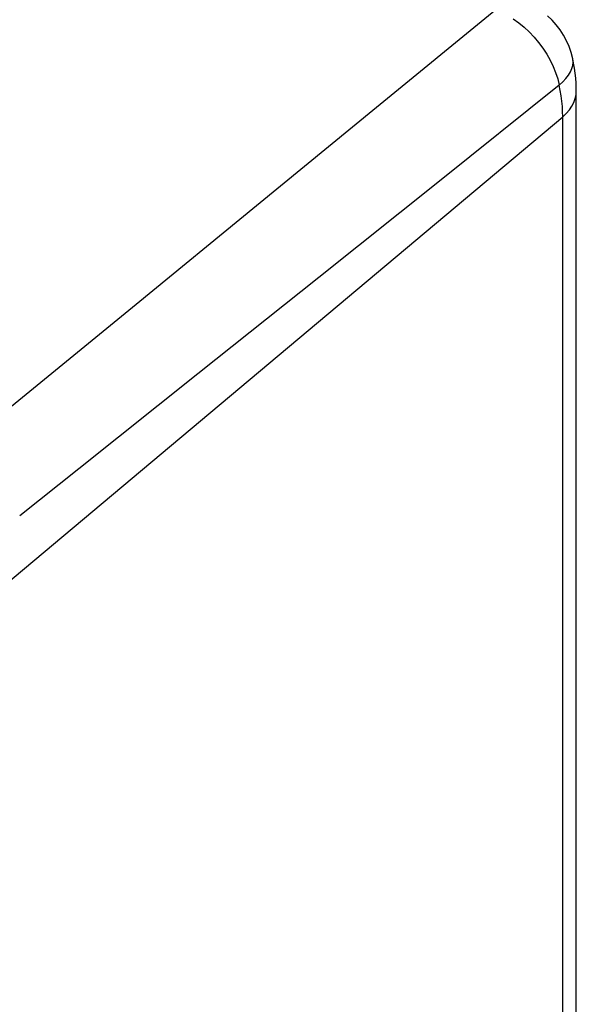
# Model space of a CAD drawing. Units: inches. Extents: x 76.6 to 133.6, y 116.5 to 180.9.
# Drawn here: x 126.6 to 133.6, y 154.4 to 166.8 of the extents above; entities that cross this region are included whole.
import ezdxf

# ---------------------------------------------------------------- set-up
doc = ezdxf.new("R2010")
doc.units = ezdxf.units.IN
doc.header["$MEASUREMENT"] = 0
doc.layers.add('ASSI', color=7, linetype='Continuous')

# ---------------------------------------------------------------- blocks, each defined once
blk = doc.blocks.new('block 6423')
at = {"layer": 'ASSI', "color": 7, "lineweight": 25, "true_color": 0xffffff}
blk.add_lwpolyline([(132.957, 166.691), (133.022, 166.631)], dxfattribs=at)
blk = doc.blocks.new('block 6424')
at = {"layer": 'ASSI', "color": 7, "lineweight": 25, "true_color": 0xffffff}
blk.add_lwpolyline([(133.308, 166.78), (133.25, 166.836)], dxfattribs=at)
blk = doc.blocks.new('block 6426')
at = {"layer": 'ASSI', "color": 7, "lineweight": 25, "true_color": 0xffffff}
blk.add_lwpolyline([(133.022, 166.631), (133.083, 166.566)], dxfattribs=at)
blk = doc.blocks.new('block 6428')
at = {"layer": 'ASSI', "color": 7, "lineweight": 25, "true_color": 0xffffff}
blk.add_lwpolyline([(133.362, 166.721), (133.308, 166.78)], dxfattribs=at)
blk = doc.blocks.new('block 6431')
at = {"layer": 'ASSI', "color": 7, "lineweight": 25, "true_color": 0xffffff}
blk.add_lwpolyline([(133.083, 166.566), (133.14, 166.498)], dxfattribs=at)
blk = doc.blocks.new('block 6432')
at = {"layer": 'ASSI', "color": 7, "lineweight": 25, "true_color": 0xffffff}
blk.add_lwpolyline([(133.41, 166.657), (133.362, 166.721)], dxfattribs=at)
blk = doc.blocks.new('block 6433')
at = {"layer": 'ASSI', "color": 7, "lineweight": 25, "true_color": 0xffffff}
blk.add_lwpolyline([(133.14, 166.498), (133.193, 166.427)], dxfattribs=at)
blk = doc.blocks.new('block 6434')
at = {"layer": 'ASSI', "color": 7, "lineweight": 25, "true_color": 0xffffff}
blk.add_lwpolyline([(133.193, 166.427), (133.242, 166.352)], dxfattribs=at)
blk = doc.blocks.new('block 6435')
at = {"layer": 'ASSI', "color": 7, "lineweight": 25, "true_color": 0xffffff}
blk.add_lwpolyline([(133.453, 166.59), (133.41, 166.657)], dxfattribs=at)
blk = doc.blocks.new('block 6436')
at = {"layer": 'ASSI', "color": 7, "lineweight": 25, "true_color": 0xffffff}
blk.add_lwpolyline([(133.242, 166.352), (133.285, 166.275)], dxfattribs=at)
blk = doc.blocks.new('block 6437')
at = {"layer": 'ASSI', "color": 7, "lineweight": 25, "true_color": 0xffffff}
blk.add_lwpolyline([(133.491, 166.52), (133.453, 166.59)], dxfattribs=at)
blk = doc.blocks.new('block 6438')
at = {"layer": 'ASSI', "color": 7, "lineweight": 25, "true_color": 0xffffff}
blk.add_lwpolyline([(133.285, 166.275), (133.322, 166.198)], dxfattribs=at)
blk = doc.blocks.new('block 6439')
at = {"layer": 'ASSI', "color": 7, "lineweight": 25, "true_color": 0xffffff}
blk.add_lwpolyline([(133.523, 166.447), (133.491, 166.52)], dxfattribs=at)
blk = doc.blocks.new('block 6440')
at = {"layer": 'ASSI', "color": 7, "lineweight": 25, "true_color": 0xffffff}
blk.add_lwpolyline([(133.322, 166.198), (133.353, 166.121)], dxfattribs=at)
blk = doc.blocks.new('block 6441')
at = {"layer": 'ASSI', "color": 7, "lineweight": 25, "true_color": 0xffffff}
blk.add_lwpolyline([(133.549, 166.372), (133.523, 166.447)], dxfattribs=at)
blk = doc.blocks.new('block 6442')
at = {"layer": 'ASSI', "color": 7, "lineweight": 25, "true_color": 0xffffff}
blk.add_lwpolyline([(133.353, 166.121), (133.379, 166.042)], dxfattribs=at)
blk = doc.blocks.new('block 6443')
at = {"layer": 'ASSI', "color": 7, "lineweight": 25, "true_color": 0xffffff}
blk.add_lwpolyline([(133.568, 166.295), (133.549, 166.372)], dxfattribs=at)
blk = doc.blocks.new('block 6448')
at = {"layer": 'ASSI', "color": 7, "lineweight": 25, "true_color": 0xffffff}
blk.add_lwpolyline([(133.606, 166.048), (133.599, 166.112)], dxfattribs=at)
blk = doc.blocks.new('block 6449')
at = {"layer": 'ASSI', "color": 7, "lineweight": 25, "true_color": 0xffffff}
blk.add_lwpolyline([(133.438, 165.694), (133.431, 165.76)], dxfattribs=at)
blk = doc.blocks.new('block 6450')
at = {"layer": 'ASSI', "color": 7, "lineweight": 25, "true_color": 0xffffff}
blk.add_lwpolyline([(133.573, 166.251), (133.569, 166.29)], dxfattribs=at)
blk = doc.blocks.new('block 6451')
at = {"layer": 'ASSI', "color": 7, "lineweight": 25, "true_color": 0xffffff}
blk.add_lwpolyline([(133.61, 165.985), (133.606, 166.048)], dxfattribs=at)
blk = doc.blocks.new('block 6452')
at = {"layer": 'ASSI', "color": 7, "lineweight": 25, "true_color": 0xffffff}
blk.add_lwpolyline([(133.441, 165.629), (133.438, 165.694)], dxfattribs=at)
blk = doc.blocks.new('block 6453')
at = {"layer": 'ASSI', "color": 7, "lineweight": 25, "true_color": 0xffffff}
blk.add_lwpolyline([(133.613, 165.922), (133.61, 165.985)], dxfattribs=at)
blk = doc.blocks.new('block 6454')
at = {"layer": 'ASSI', "color": 7, "lineweight": 25, "true_color": 0xffffff}
blk.add_lwpolyline([(133.442, 165.564), (133.441, 165.629)], dxfattribs=at)
blk = doc.blocks.new('block 6455')
at = {"layer": 'ASSI', "color": 7, "lineweight": 25, "true_color": 0xffffff}
blk.add_lwpolyline([(133.613, 165.885), (133.613, 165.922)], dxfattribs=at)
blk = doc.blocks.new('block 6945')
at = {"layer": 'ASSI', "color": 7, "lineweight": 25, "true_color": 0xffffff}
blk.add_lwpolyline([(132.819, 166.796), (132.89, 166.746)], dxfattribs=at)
blk = doc.blocks.new('block 6949')
at = {"layer": 'ASSI', "color": 7, "lineweight": 25, "true_color": 0xffffff}
blk.add_lwpolyline([(132.89, 166.746), (132.957, 166.691)], dxfattribs=at)
blk = doc.blocks.new('block 6950')
at = {"layer": 'ASSI', "color": 7, "lineweight": 25, "true_color": 0xffffff}
blk.add_lwpolyline([(133.379, 166.042), (133.399, 165.961)], dxfattribs=at)
blk = doc.blocks.new('block 6951')
at = {"layer": 'ASSI', "color": 7, "lineweight": 25, "true_color": 0xffffff}
blk.add_lwpolyline([(133.58, 166.239), (133.568, 166.295)], dxfattribs=at)
blk = doc.blocks.new('block 6952')
at = {"layer": 'ASSI', "color": 7, "lineweight": 25, "true_color": 0xffffff}
blk.add_lwpolyline([(133.412, 165.894), (133.399, 165.961)], dxfattribs=at)
blk = doc.blocks.new('block 6953')
at = {"layer": 'ASSI', "color": 7, "lineweight": 25, "true_color": 0xffffff}
blk.add_lwpolyline([(133.591, 166.175), (133.58, 166.239)], dxfattribs=at)
blk = doc.blocks.new('block 6954')
at = {"layer": 'ASSI', "color": 7, "lineweight": 25, "true_color": 0xffffff}
blk.add_lwpolyline([(133.423, 165.827), (133.412, 165.894)], dxfattribs=at)
blk = doc.blocks.new('block 6955')
at = {"layer": 'ASSI', "color": 7, "lineweight": 25, "true_color": 0xffffff}
blk.add_lwpolyline([(133.599, 166.112), (133.591, 166.175)], dxfattribs=at)
blk = doc.blocks.new('block 6956')
at = {"layer": 'ASSI', "color": 7, "lineweight": 25, "true_color": 0xffffff}
blk.add_lwpolyline([(133.431, 165.76), (133.423, 165.827)], dxfattribs=at)
blk = doc.blocks.new('block 6957')
at = {"layer": 'ASSI', "color": 7, "lineweight": 25, "true_color": 0xffffff}
blk.add_lwpolyline([(133.442, 136.137), (133.442, 165.564)], dxfattribs=at)
blk = doc.blocks.new('block 6958')
at = {"layer": 'ASSI', "color": 7, "lineweight": 25, "true_color": 0xffffff}
blk.add_lwpolyline([(133.613, 136.457), (133.613, 165.885)], dxfattribs=at)
blk = doc.blocks.new('block 6963')
at = {"layer": 'ASSI', "color": 7, "lineweight": 25, "true_color": 0xffffff}
blk.add_lwpolyline([(133.61, 165.842), (133.613, 165.885)], dxfattribs=at)
blk = doc.blocks.new('block 6966')
at = {"layer": 'ASSI', "color": 7, "lineweight": 25, "true_color": 0xffffff}
blk.add_lwpolyline([(133.569, 166.211), (133.573, 166.251)], dxfattribs=at)
blk = doc.blocks.new('block 7342')
at = {"layer": 'ASSI', "color": 7, "lineweight": 25, "true_color": 0xffffff}
blk.add_lwpolyline([(133.6, 165.793), (133.61, 165.842)], dxfattribs=at)
blk = doc.blocks.new('block 7354')
at = {"layer": 'ASSI', "color": 7, "lineweight": 25, "true_color": 0xffffff}
blk.add_lwpolyline([(133.558, 166.17), (133.569, 166.211)], dxfattribs=at)
blk = doc.blocks.new('block 7707')
at = {"layer": 'ASSI', "color": 7, "lineweight": 25, "true_color": 0xffffff}
blk.add_lwpolyline([(133.583, 165.744), (133.6, 165.793)], dxfattribs=at)
blk = doc.blocks.new('block 7716')
at = {"layer": 'ASSI', "color": 7, "lineweight": 25, "true_color": 0xffffff}
blk.add_lwpolyline([(133.54, 166.128), (133.558, 166.17)], dxfattribs=at)
blk = doc.blocks.new('block 7996')
at = {"layer": 'ASSI', "color": 7, "lineweight": 25, "true_color": 0xffffff}
blk.add_lwpolyline([(133.558, 165.697), (133.583, 165.744)], dxfattribs=at)
blk = doc.blocks.new('block 8249')
at = {"layer": 'ASSI', "color": 7, "lineweight": 25, "true_color": 0xffffff}
blk.add_lwpolyline([(133.515, 166.086), (133.54, 166.128)], dxfattribs=at)
blk = doc.blocks.new('block 8251')
at = {"layer": 'ASSI', "color": 7, "lineweight": 25, "true_color": 0xffffff}
blk.add_lwpolyline([(133.526, 165.651), (133.558, 165.697)], dxfattribs=at)
blk = doc.blocks.new('block 8547')
at = {"layer": 'ASSI', "color": 7, "lineweight": 25, "true_color": 0xffffff}
blk.add_lwpolyline([(133.482, 166.044), (133.515, 166.086)], dxfattribs=at)
blk = doc.blocks.new('block 8548')
at = {"layer": 'ASSI', "color": 7, "lineweight": 25, "true_color": 0xffffff}
blk.add_lwpolyline([(133.487, 165.607), (133.526, 165.651)], dxfattribs=at)
blk = doc.blocks.new('block 8820')
at = {"layer": 'ASSI', "color": 7, "lineweight": 25, "true_color": 0xffffff}
blk.add_lwpolyline([(133.444, 166.002), (133.482, 166.044)], dxfattribs=at)
blk = doc.blocks.new('block 8824')
at = {"layer": 'ASSI', "color": 7, "lineweight": 25, "true_color": 0xffffff}
blk.add_lwpolyline([(133.442, 165.565), (133.487, 165.607)], dxfattribs=at)
blk = doc.blocks.new('block 8827')
at = {"layer": 'ASSI', "color": 7, "lineweight": 25, "true_color": 0xffffff}
blk.add_lwpolyline([(133.399, 165.961), (133.444, 166.002)], dxfattribs=at)
blk = doc.blocks.new('block 9066')
at = {"layer": 'ASSI', "color": 7, "lineweight": 25, "true_color": 0xffffff}
blk.add_lwpolyline([(121.128, 155.224), (133.442, 165.564)], dxfattribs=at)
blk = doc.blocks.new('block 9069')
at = {"layer": 'ASSI', "color": 7, "lineweight": 25, "true_color": 0xffffff}
blk.add_lwpolyline([(132.601, 166.911), (131.101, 165.68)], dxfattribs=at)
blk = doc.blocks.new('block 9070')
at = {"layer": 'ASSI', "color": 7, "lineweight": 25, "true_color": 0xffffff}
blk.add_lwpolyline([(131.101, 165.68), (129.591, 164.443)], dxfattribs=at)
blk = doc.blocks.new('block 9071')
at = {"layer": 'ASSI', "color": 7, "lineweight": 25, "true_color": 0xffffff}
blk.add_lwpolyline([(129.591, 164.443), (128.078, 163.203)], dxfattribs=at)
blk = doc.blocks.new('block 9073')
at = {"layer": 'ASSI', "color": 7, "lineweight": 25, "true_color": 0xffffff}
blk.add_lwpolyline([(128.078, 163.203), (126.048, 161.542)], dxfattribs=at)
blk = doc.blocks.new('block 9080')
at = {"layer": 'ASSI', "color": 7, "lineweight": 25, "true_color": 0xffffff}
blk.add_lwpolyline([(133.399, 165.961), (131.893, 164.755)], dxfattribs=at)
blk = doc.blocks.new('block 9081')
at = {"layer": 'ASSI', "color": 7, "lineweight": 25, "true_color": 0xffffff}
blk.add_lwpolyline([(131.893, 164.755), (130.376, 163.543)], dxfattribs=at)
blk = doc.blocks.new('block 9082')
at = {"layer": 'ASSI', "color": 7, "lineweight": 25, "true_color": 0xffffff}
blk.add_lwpolyline([(130.376, 163.543), (128.856, 162.329)], dxfattribs=at)
blk = doc.blocks.new('block 9083')
at = {"layer": 'ASSI', "color": 7, "lineweight": 25, "true_color": 0xffffff}
blk.add_lwpolyline([(128.856, 162.329), (127.358, 161.134)], dxfattribs=at)
blk = doc.blocks.new('block 9084')
at = {"layer": 'ASSI', "color": 7, "lineweight": 25, "true_color": 0xffffff}
blk.add_lwpolyline([(127.358, 161.134), (126.615, 160.543)], dxfattribs=at)
blk = doc.blocks.new('block 10115')
at = {"color": 7, "lineweight": 25, "true_color": 0xffffff}
blk.add_lwpolyline([(132.957, 166.691), (133.022, 166.631)], dxfattribs=at)
blk = doc.blocks.new('block 10116')
at = {"color": 7, "lineweight": 25, "true_color": 0xffffff}
blk.add_lwpolyline([(133.308, 166.78), (133.25, 166.836)], dxfattribs=at)
blk = doc.blocks.new('block 10118')
at = {"color": 7, "lineweight": 25, "true_color": 0xffffff}
blk.add_lwpolyline([(133.022, 166.631), (133.083, 166.566)], dxfattribs=at)
blk = doc.blocks.new('block 10120')
at = {"color": 7, "lineweight": 25, "true_color": 0xffffff}
blk.add_lwpolyline([(133.362, 166.721), (133.308, 166.78)], dxfattribs=at)
blk = doc.blocks.new('block 10123')
at = {"color": 7, "lineweight": 25, "true_color": 0xffffff}
blk.add_lwpolyline([(133.083, 166.566), (133.14, 166.498)], dxfattribs=at)
blk = doc.blocks.new('block 10124')
at = {"color": 7, "lineweight": 25, "true_color": 0xffffff}
blk.add_lwpolyline([(133.41, 166.657), (133.362, 166.721)], dxfattribs=at)
blk = doc.blocks.new('block 10125')
at = {"color": 7, "lineweight": 25, "true_color": 0xffffff}
blk.add_lwpolyline([(133.14, 166.498), (133.193, 166.427)], dxfattribs=at)
blk = doc.blocks.new('block 10126')
at = {"color": 7, "lineweight": 25, "true_color": 0xffffff}
blk.add_lwpolyline([(133.193, 166.427), (133.242, 166.352)], dxfattribs=at)
blk = doc.blocks.new('block 10127')
at = {"color": 7, "lineweight": 25, "true_color": 0xffffff}
blk.add_lwpolyline([(133.453, 166.59), (133.41, 166.657)], dxfattribs=at)
blk = doc.blocks.new('block 10128')
at = {"color": 7, "lineweight": 25, "true_color": 0xffffff}
blk.add_lwpolyline([(133.242, 166.352), (133.285, 166.275)], dxfattribs=at)
blk = doc.blocks.new('block 10129')
at = {"color": 7, "lineweight": 25, "true_color": 0xffffff}
blk.add_lwpolyline([(133.491, 166.52), (133.453, 166.59)], dxfattribs=at)
blk = doc.blocks.new('block 10130')
at = {"color": 7, "lineweight": 25, "true_color": 0xffffff}
blk.add_lwpolyline([(133.285, 166.275), (133.322, 166.198)], dxfattribs=at)
blk = doc.blocks.new('block 10131')
at = {"color": 7, "lineweight": 25, "true_color": 0xffffff}
blk.add_lwpolyline([(133.523, 166.447), (133.491, 166.52)], dxfattribs=at)
blk = doc.blocks.new('block 10132')
at = {"color": 7, "lineweight": 25, "true_color": 0xffffff}
blk.add_lwpolyline([(133.322, 166.198), (133.353, 166.121)], dxfattribs=at)
blk = doc.blocks.new('block 10133')
at = {"color": 7, "lineweight": 25, "true_color": 0xffffff}
blk.add_lwpolyline([(133.549, 166.372), (133.523, 166.447)], dxfattribs=at)
blk = doc.blocks.new('block 10134')
at = {"color": 7, "lineweight": 25, "true_color": 0xffffff}
blk.add_lwpolyline([(133.353, 166.121), (133.379, 166.042)], dxfattribs=at)
blk = doc.blocks.new('block 10135')
at = {"color": 7, "lineweight": 25, "true_color": 0xffffff}
blk.add_lwpolyline([(133.568, 166.295), (133.549, 166.372)], dxfattribs=at)
blk = doc.blocks.new('block 10138')
at = {"color": 7, "lineweight": 25, "true_color": 0xffffff}
blk.add_lwpolyline([(133.606, 166.048), (133.599, 166.112)], dxfattribs=at)
blk = doc.blocks.new('block 10139')
at = {"color": 7, "lineweight": 25, "true_color": 0xffffff}
blk.add_lwpolyline([(133.438, 165.694), (133.431, 165.76)], dxfattribs=at)
blk = doc.blocks.new('block 10140')
at = {"color": 7, "lineweight": 25, "true_color": 0xffffff}
blk.add_lwpolyline([(133.573, 166.251), (133.569, 166.29)], dxfattribs=at)
blk = doc.blocks.new('block 10141')
at = {"color": 7, "lineweight": 25, "true_color": 0xffffff}
blk.add_lwpolyline([(133.61, 165.985), (133.606, 166.048)], dxfattribs=at)
blk = doc.blocks.new('block 10142')
at = {"color": 7, "lineweight": 25, "true_color": 0xffffff}
blk.add_lwpolyline([(133.441, 165.629), (133.438, 165.694)], dxfattribs=at)
blk = doc.blocks.new('block 10143')
at = {"color": 7, "lineweight": 25, "true_color": 0xffffff}
blk.add_lwpolyline([(133.613, 165.922), (133.61, 165.985)], dxfattribs=at)
blk = doc.blocks.new('block 10144')
at = {"color": 7, "lineweight": 25, "true_color": 0xffffff}
blk.add_lwpolyline([(133.442, 165.564), (133.441, 165.629)], dxfattribs=at)
blk = doc.blocks.new('block 10145')
at = {"color": 7, "lineweight": 25, "true_color": 0xffffff}
blk.add_lwpolyline([(133.613, 165.885), (133.613, 165.922)], dxfattribs=at)
blk = doc.blocks.new('block 10173')
at = {"color": 7, "lineweight": 25, "true_color": 0xffffff}
blk.add_lwpolyline([(132.819, 166.796), (132.89, 166.746)], dxfattribs=at)
blk = doc.blocks.new('block 10177')
at = {"color": 7, "lineweight": 25, "true_color": 0xffffff}
blk.add_lwpolyline([(132.89, 166.746), (132.957, 166.691)], dxfattribs=at)
blk = doc.blocks.new('block 10178')
at = {"color": 7, "lineweight": 25, "true_color": 0xffffff}
blk.add_lwpolyline([(133.379, 166.042), (133.399, 165.961)], dxfattribs=at)
blk = doc.blocks.new('block 10179')
at = {"color": 7, "lineweight": 25, "true_color": 0xffffff}
blk.add_lwpolyline([(133.58, 166.239), (133.568, 166.295)], dxfattribs=at)
blk = doc.blocks.new('block 10180')
at = {"color": 7, "lineweight": 25, "true_color": 0xffffff}
blk.add_lwpolyline([(133.412, 165.894), (133.399, 165.961)], dxfattribs=at)
blk = doc.blocks.new('block 10181')
at = {"color": 7, "lineweight": 25, "true_color": 0xffffff}
blk.add_lwpolyline([(133.591, 166.175), (133.58, 166.239)], dxfattribs=at)
blk = doc.blocks.new('block 10182')
at = {"color": 7, "lineweight": 25, "true_color": 0xffffff}
blk.add_lwpolyline([(133.423, 165.827), (133.412, 165.894)], dxfattribs=at)
blk = doc.blocks.new('block 10183')
at = {"color": 7, "lineweight": 25, "true_color": 0xffffff}
blk.add_lwpolyline([(133.599, 166.112), (133.591, 166.175)], dxfattribs=at)
blk = doc.blocks.new('block 10184')
at = {"color": 7, "lineweight": 25, "true_color": 0xffffff}
blk.add_lwpolyline([(133.431, 165.76), (133.423, 165.827)], dxfattribs=at)
blk = doc.blocks.new('block 10185')
at = {"color": 7, "lineweight": 25, "true_color": 0xffffff}
blk.add_lwpolyline([(133.442, 136.137), (133.442, 165.564)], dxfattribs=at)
blk = doc.blocks.new('block 10186')
at = {"color": 7, "lineweight": 25, "true_color": 0xffffff}
blk.add_lwpolyline([(133.613, 136.457), (133.613, 165.885)], dxfattribs=at)
blk = doc.blocks.new('block 10191')
at = {"color": 7, "lineweight": 25, "true_color": 0xffffff}
blk.add_lwpolyline([(133.61, 165.842), (133.613, 165.885)], dxfattribs=at)
blk = doc.blocks.new('block 10194')
at = {"color": 7, "lineweight": 25, "true_color": 0xffffff}
blk.add_lwpolyline([(133.569, 166.211), (133.573, 166.251)], dxfattribs=at)
blk = doc.blocks.new('block 10248')
at = {"color": 7, "lineweight": 25, "true_color": 0xffffff}
blk.add_lwpolyline([(133.6, 165.793), (133.61, 165.842)], dxfattribs=at)
blk = doc.blocks.new('block 10251')
at = {"color": 7, "lineweight": 25, "true_color": 0xffffff}
blk.add_lwpolyline([(133.558, 166.17), (133.569, 166.211)], dxfattribs=at)
blk = doc.blocks.new('block 10288')
at = {"color": 7, "lineweight": 25, "true_color": 0xffffff}
blk.add_lwpolyline([(133.583, 165.744), (133.6, 165.793)], dxfattribs=at)
blk = doc.blocks.new('block 10290')
at = {"color": 7, "lineweight": 25, "true_color": 0xffffff}
blk.add_lwpolyline([(133.54, 166.128), (133.558, 166.17)], dxfattribs=at)
blk = doc.blocks.new('block 10315')
at = {"color": 7, "lineweight": 25, "true_color": 0xffffff}
blk.add_lwpolyline([(133.558, 165.697), (133.583, 165.744)], dxfattribs=at)
blk = doc.blocks.new('block 10344')
at = {"color": 7, "lineweight": 25, "true_color": 0xffffff}
blk.add_lwpolyline([(133.515, 166.086), (133.54, 166.128)], dxfattribs=at)
blk = doc.blocks.new('block 10347')
at = {"color": 7, "lineweight": 25, "true_color": 0xffffff}
blk.add_lwpolyline([(133.526, 165.651), (133.558, 165.697)], dxfattribs=at)
blk = doc.blocks.new('block 10378')
at = {"color": 7, "lineweight": 25, "true_color": 0xffffff}
blk.add_lwpolyline([(133.482, 166.044), (133.515, 166.086)], dxfattribs=at)
blk = doc.blocks.new('block 10381')
at = {"color": 7, "lineweight": 25, "true_color": 0xffffff}
blk.add_lwpolyline([(133.487, 165.607), (133.526, 165.651)], dxfattribs=at)
blk = doc.blocks.new('block 10417')
at = {"color": 7, "lineweight": 25, "true_color": 0xffffff}
blk.add_lwpolyline([(133.444, 166.002), (133.482, 166.044)], dxfattribs=at)
blk = doc.blocks.new('block 10418')
at = {"color": 7, "lineweight": 25, "true_color": 0xffffff}
blk.add_lwpolyline([(133.442, 165.565), (133.487, 165.607)], dxfattribs=at)
blk = doc.blocks.new('block 10419')
at = {"color": 7, "lineweight": 25, "true_color": 0xffffff}
blk.add_lwpolyline([(133.399, 165.961), (133.444, 166.002)], dxfattribs=at)
blk = doc.blocks.new('block 10453')
at = {"color": 7, "lineweight": 25, "true_color": 0xffffff}
blk.add_lwpolyline([(121.128, 155.224), (133.442, 165.564)], dxfattribs=at)
blk = doc.blocks.new('block 10454')
at = {"color": 7, "lineweight": 25, "true_color": 0xffffff}
blk.add_lwpolyline([(132.601, 166.911), (131.101, 165.68)], dxfattribs=at)
blk = doc.blocks.new('block 10455')
at = {"color": 7, "lineweight": 25, "true_color": 0xffffff}
blk.add_lwpolyline([(131.101, 165.68), (129.591, 164.443)], dxfattribs=at)
blk = doc.blocks.new('block 10456')
at = {"color": 7, "lineweight": 25, "true_color": 0xffffff}
blk.add_lwpolyline([(129.591, 164.443), (128.078, 163.203)], dxfattribs=at)
blk = doc.blocks.new('block 10457')
at = {"color": 7, "lineweight": 25, "true_color": 0xffffff}
blk.add_lwpolyline([(128.078, 163.203), (126.048, 161.542)], dxfattribs=at)
blk = doc.blocks.new('block 10458')
at = {"color": 7, "lineweight": 25, "true_color": 0xffffff}
blk.add_lwpolyline([(133.399, 165.961), (131.893, 164.755)], dxfattribs=at)
blk = doc.blocks.new('block 10459')
at = {"color": 7, "lineweight": 25, "true_color": 0xffffff}
blk.add_lwpolyline([(131.893, 164.755), (130.376, 163.543)], dxfattribs=at)
blk = doc.blocks.new('block 10460')
at = {"color": 7, "lineweight": 25, "true_color": 0xffffff}
blk.add_lwpolyline([(130.376, 163.543), (128.856, 162.329)], dxfattribs=at)
blk = doc.blocks.new('block 10461')
at = {"color": 7, "lineweight": 25, "true_color": 0xffffff}
blk.add_lwpolyline([(128.856, 162.329), (127.358, 161.134)], dxfattribs=at)
blk = doc.blocks.new('block 10462')
at = {"color": 7, "lineweight": 25, "true_color": 0xffffff}
blk.add_lwpolyline([(127.358, 161.134), (126.615, 160.543)], dxfattribs=at)

msp = doc.modelspace()

# ---------------------------------------------------------------- block references
for name in ['block 10454', 'block 10173', 'block 10177', 'block 10116', 'block 10120', 'block 10115', 'block 10118', 'block 10124', 'block 10127', 'block 10123', 'block 10125', 'block 10129', 'block 10131', 'block 10126', 'block 10133', 'block 10135', 'block 10128', 'block 10130', 'block 10179', 'block 10140', 'block 10194', 'block 10132', 'block 10134', 'block 10344', 'block 10290', 'block 10251', 'block 10181', 'block 10183', 'block 10178', 'block 10419', 'block 10417', 'block 10378', 'block 10138', 'block 10141', 'block 10458', 'block 10180', 'block 10182', 'block 10143', 'block 10191', 'block 10145', 'block 10186', 'block 10184', 'block 10139', 'block 10315', 'block 10288', 'block 10248', 'block 10455', 'block 10142', 'block 10144', 'block 10381', 'block 10347', 'block 10453', 'block 10418', 'block 10185', 'block 10459', 'block 10456', 'block 10460', 'block 10457', 'block 10461', 'block 10462']:
    msp.add_blockref(name, (0, 0))
at = {"layer": 'ASSI'}
for name in ['block 9069', 'block 6945', 'block 6949', 'block 6424', 'block 6428', 'block 6423', 'block 6426', 'block 6432', 'block 6435', 'block 6431', 'block 6433', 'block 6437', 'block 6439', 'block 6434', 'block 6441', 'block 6443', 'block 6436', 'block 6438', 'block 6951', 'block 6450', 'block 6966', 'block 6440', 'block 6442', 'block 8249', 'block 7716', 'block 7354', 'block 6953', 'block 6955', 'block 6950', 'block 8827', 'block 8820', 'block 8547', 'block 6448', 'block 6451', 'block 9080', 'block 6952', 'block 6954', 'block 6453', 'block 6963', 'block 6455', 'block 6958', 'block 6956', 'block 6449', 'block 7996', 'block 7707', 'block 7342', 'block 9070', 'block 6452', 'block 6454', 'block 8548', 'block 8251', 'block 9066', 'block 8824', 'block 6957', 'block 9081', 'block 9071', 'block 9082', 'block 9073', 'block 9083', 'block 9084']:
    msp.add_blockref(name, (0, 0), dxfattribs=at)

doc.saveas('drawing.dxf')
